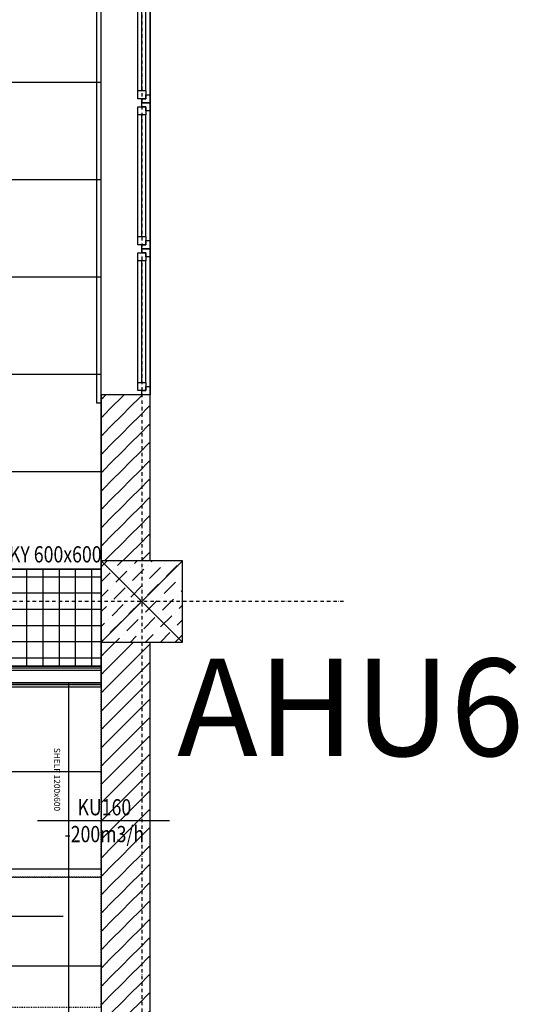
# Model space of a CAD drawing. Units: inches. Extents: x -179145 to 164003, y -19019 to 137785.
# Drawn here: x -730 to 2343, y 126688 to 132760 of the extents above; entities that cross this region are included whole.
import ezdxf
from ezdxf.enums import TextEntityAlignment as Align

# ---------------------------------------------------------------- set-up
doc = ezdxf.new("R2010")
doc.units = ezdxf.units.IN
doc.header["$LTSCALE"] = 6
doc.header["$MEASUREMENT"] = 0
for name, pattern in [('AStair_dashed', [1.8, 0.8, -1]), ('CENTER', [2, 1.25, -0.25, 0.25, -0.25]), ('Tengelyvonal', [6.702778, 3.527778, -1.763889, 0, -1.411111])]:
    doc.linetypes.add(name, pattern=pattern)
for name, color, linetype in [('A-Bútor_  Furniture_Toll_szám__120', 9, 'Continuous'), ('A-Falak belső_ Wall internal_Toll_szám__120', 9, 'Continuous'), ('A-Falak belső_ Wall internal_Toll_szám__41', 9, 'Continuous'), ('A-Falak válaszfal_ Wall partition_Toll_szám__1', 9, 'Continuous'), ('A-Falak válaszfal_ Wall partition_Toll_szám__120', 9, 'Continuous'), ('A-Nyílászárók_ Openings_Toll_szám__120', 9, 'Continuous'), ('A-Pillér_ Column', 9, 'Continuous'), ('A-Pillér_ Column_Toll_szám__1', 9, 'Continuous'), ('A-Pillér_ Column_Toll_szám__120', 9, 'Continuous'), ('A-Pillér_ Column_Toll_szám__41', 9, 'Continuous'), ('A-Raszter_ Raster_Toll_szám__1', 9, 'CENTER'), ('A-Raszter_ Raster_Toll_szám__41', 9, 'Continuous'), ('A-Álmennyezet kazettás_ Suspended ceiling casette_Toll_szám__120', 8, 'Continuous'), ('A-Álmennyezet kazettás_ Suspended ceiling casette_Toll_szám__20', 8, 'Continuous'), ('ArchiCAD ablakok', 9, 'Continuous'), ('ArchiCAD ablakok_Toll_szám__1', 9, 'Continuous'), ('ArchiCAD ablakok_Toll_szám__3', 9, 'Continuous'), ('ArchiCAD ablakok_Toll_szám__41', 9, 'Continuous'), ('M_LÉGTECHNIKA_BERENDEZÉS_VENTILATION_EQUIPMENT', 3, 'Continuous'), ('M_LÉGTECHNIKA_FELIRAT_VENTILATION_TEXT', 40, 'Continuous'), ('M_ÁLTALÁNOS_GENERAL_EQUIPMENT', 3, 'Continuous')]:
    doc.layers.add(name, color=color, linetype=linetype)
doc.styles.add('ELKÉSZÜLT_STÍLUS_10', font='ARIAL.TTF')
doc.styles.add('ELKÉSZÜLT_STÍLUS_8', font='swisscbo.ttf')
doc.styles.add('GÉPÉSZ', font='ROMANS.SHX', dxfattribs={"width": 0.8})
pattern_1 = [(45, (881404.36, -70330.58), (-56.5685425, 56.5685425), [80, 0])]

# ---------------------------------------------------------------- blocks, each defined once
blk = doc.blocks.new('Oszlop_27', base_point=(-881381.2, 199503.1))
at = {"layer": 'A-Pillér_ Column_Toll_szám__120', "linetype": 'Continuous'}
h = blk.add_hatch(dxfattribs=at)
h.set_pattern_fill('PONTVONALAS', color=256, style=0, pattern_type=2)
h.set_pattern_definition([(45, (0, 0), (-91.923878, 91.923878), [97.499996, -32.499999, 0, -32.499999]), (45, (11.49, 103.41), (-91.923878, 91.923878), [97.499996, -32.499999, 0, -32.499999])])
h.paths.add_polyline_path([(-881631.2, 199253.1), (-881131.2, 199253.1), (-881131.2, 199753.1), (-881631.2, 199753.1)], flags=0)
at = {"layer": 'A-Pillér_ Column_Toll_szám__1', "linetype": 'Continuous'}
for p, q in [((-881631.2, 199253.1), (-881131.2, 199753.1)), ((-881131.2, 199253.1), (-881631.2, 199753.1))]:
    blk.add_line(p, q, dxfattribs=at)
at = {"layer": 'A-Pillér_ Column_Toll_szám__41', "linetype": 'Continuous', "flags": 128}
blk.add_lwpolyline([(-881631.2, 199253.1), (-881131.2, 199253.1), (-881131.2, 199753.1), (-881631.2, 199753.1)], close=True, dxfattribs=at)
blk = doc.blocks.new('ABL1 bukó-nyíló 12_4')
at = {"layer": 'ArchiCAD ablakok_Toll_szám__1', "linetype": 'Continuous'}
for p, q in [((-400, 0), (-450, 0)), ((-450, 0), (-450, -50)), ((-400, -25), (-400, 0)), ((400, 0), (-400, 0)), ((450, 0), (400, 0)), ((400, 0), (400, -25)), ((450, -50), (450, 0)), ((-450, -50), (-425, -50)), ((-425, -50), (-425, -25)), ((-425, -25), (-400, -25)), ((-375, -25), (-425, -25)), ((-425, -25), (-425, -75)), ((-375, -25), (375, -25)), ((-375, -75), (-375, -25)), ((-375, -50), (375, -50)), ((425, -25), (375, -25)), ((375, -25), (375, -75)), ((400, -25), (425, -25)), ((425, -25), (425, -50)), ((425, -75), (425, -25)), ((425, -50), (450, -50)), ((-425, -75), (-375, -75)), ((-375, -75), (375, -75)), ((-375, -75), (375, -75)), ((375, -75), (425, -75))]:
    blk.add_line(p, q, dxfattribs=at)
at = {"layer": 'ArchiCAD ablakok_Toll_szám__3', "linetype": 'Continuous'}
for p, q in [((-450, 0), (450, 0)), ((-450, -300), (450, -300))]:
    blk.add_line(p, q, dxfattribs=at)
at = {"layer": 'ArchiCAD ablakok_Toll_szám__41', "linetype": 'Continuous'}
for p, q in [((-450, 0), (-450, -50)), ((450, 0), (450, -50))]:
    blk.add_line(p, q, dxfattribs=at)

msp = doc.modelspace()

# ---------------------------------------------------------------- hatches: boundary and pattern name
at = {"layer": 'A-Falak belső_ Wall internal_Toll_szám__120', "linetype": 'Continuous'}
h = msp.add_hatch(dxfattribs=at)
h.set_pattern_fill('MINIMAL_SPACE', color=256, style=0, pattern_type=2)
h.set_pattern_definition(pattern_1)
h.paths.add_polyline_path([(-226.9, 129422.5), (73.1, 129422.5), (73.1, 130447.5), (23.1, 130447.5), (-226.9, 130447.5)], flags=0)
h = msp.add_hatch(dxfattribs=at)
h.set_pattern_fill('MINIMAL_SPACE', color=256, style=0, pattern_type=2)
h.set_pattern_definition(pattern_1)
h.paths.add_polyline_path([(73.1, 128922.5), (-226.9, 128922.5), (-226.9, 124172.5), (73.1, 124172.5)], flags=0)
at = {"layer": 'M_LÉGTECHNIKA_BERENDEZÉS_VENTILATION_EQUIPMENT'}
h = msp.add_hatch(dxfattribs=at)
h.set_pattern_fill('ANSI37', color=256, scale=800, angle=45, style=0)
h.set_pattern_definition([(90, (-42185.69, 2824.68), (-100, 2e-14), []), (180, (-42185.69, 2824.68), (-2e-14, -100), [])])
h.paths.add_polyline_path([(-226.9, 129372.2), (-826.9, 129372.2), (-826.9, 128772.2), (-226.9, 128772.2)])

# ---------------------------------------------------------------- linework, layer by layer
at = {"layer": 'A-Bútor_  Furniture_Toll_szám__120', "linetype": 'AStair_dashed', "flags": 128}
for points in [[(-826.9, 128671.7), (-826.9, 127471.7), (-226.9, 127471.7), (-226.9, 128671.7)], [(-1026.9, 126671.7), (-226.9, 126671.7), (-226.9, 127471.7), (-1026.9, 127471.7)]]:
    msp.add_lwpolyline(points, close=True, dxfattribs=at)
at = {"layer": 'A-Falak belső_ Wall internal_Toll_szám__41', "linetype": 'Continuous'}
for p, q in [((23.1, 130447.5), (-226.9, 130447.5)), ((-226.9, 130447.5), (-226.9, 107442.2)), ((73.1, 130447.5), (23.1, 130447.5)), ((73.1, 129422.5), (73.1, 130447.5)), ((73.1, 124172.5), (73.1, 128922.5))]:
    msp.add_line(p, q, dxfattribs=at)
at = {"layer": 'A-Falak válaszfal_ Wall partition_Toll_szám__1', "linetype": 'Continuous'}
for p, q in [((-226.9, 128772.7), (-4807.3, 128772.7)), ((-226.9, 128760.2), (-226.9, 128772.7)), ((-226.9, 128747.7), (-226.9, 128760.2)), ((-226.9, 128672.7), (-226.9, 128747.7)), ((-226.9, 128659.7), (-226.9, 128672.7)), ((-4626.4, 128646.7), (-226.9, 128646.7)), ((-226.9, 128646.7), (-226.9, 128659.7))]:
    msp.add_line(p, q, dxfattribs=at)
at = {"layer": 'A-Falak válaszfal_ Wall partition_Toll_szám__120', "linetype": 'Continuous'}
for p, q in [((-226.9, 128760.2), (-4807.3, 128760.2)), ((-226.9, 128747.7), (-4807.3, 128747.7)), ((-4807.3, 128672.7), (-226.9, 128672.7)), ((-4807.3, 128659.7), (-226.9, 128659.7))]:
    msp.add_line(p, q, dxfattribs=at)
at = {"layer": 'A-Nyílászárók_ Openings_Toll_szám__120', "linetype": 'Continuous'}
for p, q in [((-256.9, 133197.5), (-256.9, 130397.5)), ((-256.9, 130397.5), (-226.9, 130397.5))]:
    msp.add_line(p, q, dxfattribs=at)
at = {"layer": 'A-Raszter_ Raster_Toll_szám__1', "linetype": 'Tengelyvonal'}
msp.add_line((1265.5, 129172.5), (-12875, 129172.5), dxfattribs=at)
at = {"layer": 'A-Raszter_ Raster_Toll_szám__41', "linetype": 'Tengelyvonal'}
for p, q in [((23.1, 134847.3), (23.1, 91901.4)), ((1265.5, 129172.5), (-3687.9, 129172.5))]:
    msp.add_line(p, q, dxfattribs=at)
at = {"layer": 'A-Álmennyezet kazettás_ Suspended ceiling casette_Toll_szám__120', "linetype": 'Continuous'}
for p, q in [((-226.9, 128772.7), (-226.9, 134172.5)), ((-11726.9, 128772.7), (-226.9, 128772.7)), ((-4626.4, 128671.7), (-226.9, 128671.7)), ((-226.9, 128671.7), (-226.9, 121522.5))]:
    msp.add_line(p, q, dxfattribs=at)
at = {"layer": 'A-Álmennyezet kazettás_ Suspended ceiling casette_Toll_szám__20', "linetype": 'Continuous'}
for p, q in [((-226.9, 132372.2), (-11726.9, 132372.2)), ((-226.9, 131772.2), (-11726.9, 131772.2)), ((-226.9, 131172.2), (-11726.9, 131172.2)), ((-226.9, 130572.2), (-11726.9, 130572.2)), ((-226.9, 129972.2), (-11726.9, 129972.2)), ((-226.9, 129372.2), (-11726.9, 129372.2)), ((-426.4, 121522.5), (-426.4, 128671.7)), ((-226.9, 128122.5), (-4626.4, 128122.5)), ((-226.9, 127522.5), (-4626.4, 127522.5)), ((-226.9, 126922.5), (-4626.4, 126922.5))]:
    msp.add_line(p, q, dxfattribs=at)
at = {"layer": 'M_LÉGTECHNIKA_BERENDEZÉS_VENTILATION_EQUIPMENT'}
msp.add_lwpolyline([(-826.9, 129372.2), (-226.9, 129372.2), (-226.9, 128772.2), (-826.9, 128772.2)], close=True, dxfattribs=at)
at = {"layer": 'M_LÉGTECHNIKA_FELIRAT_VENTILATION_TEXT'}
for p, q in [((-620.2, 127820.8), (192.9, 127820.8)), ((-836.6, 127231.8), (-461.5, 127231.8))]:
    msp.add_line(p, q, dxfattribs=at)

# ---------------------------------------------------------------- block references
at = {"layer": 'A-Pillér_ Column'}
msp.add_blockref('Oszlop_27', (23.1, 129172.5), dxfattribs=at)
at = {"layer": 'ArchiCAD ablakok', "color": 21, "linetype": 'Continuous', "lineweight": 18, "xscale": -1, "rotation": 270}
for p in [(73.1, 132697.5), (73.1, 131797.5), (73.1, 130897.5)]:
    msp.add_blockref('ABL1 bukó-nyíló 12_4', p, dxfattribs=at)

# ---------------------------------------------------------------- texts
at = {"layer": 'A-Bútor_  Furniture_Toll_szám__120', "linetype": 'Continuous', "insert": (-480.7, 128074.8), "char_height": 37.5, "attachment_point": 2, "rotation": 270, "style": 'ELKÉSZÜLT_STÍLUS_8'}
msp.add_mtext('{SHELF 1200x600}', dxfattribs=at)
at = {"layer": 'M_LÉGTECHNIKA_FELIRAT_VENTILATION_TEXT', "style": 'GÉPÉSZ', "width": 0.8}
for s, p in [('PKY 600x600', (-545, 129413.3)), ('KU160', (-208.2, 127853.5)), ('-200m3/h', (-208.2, 127688))]:
    msp.add_text(s, height=100, dxfattribs=at).set_placement(p, align=Align.CENTER)
at = {"layer": 'M_ÁLTALÁNOS_GENERAL_EQUIPMENT', "style": 'ELKÉSZÜLT_STÍLUS_10'}
msp.add_text('AHU6', height=600, dxfattribs=at).set_placement((239.9, 128219.5))

doc.saveas('drawing.dxf')
